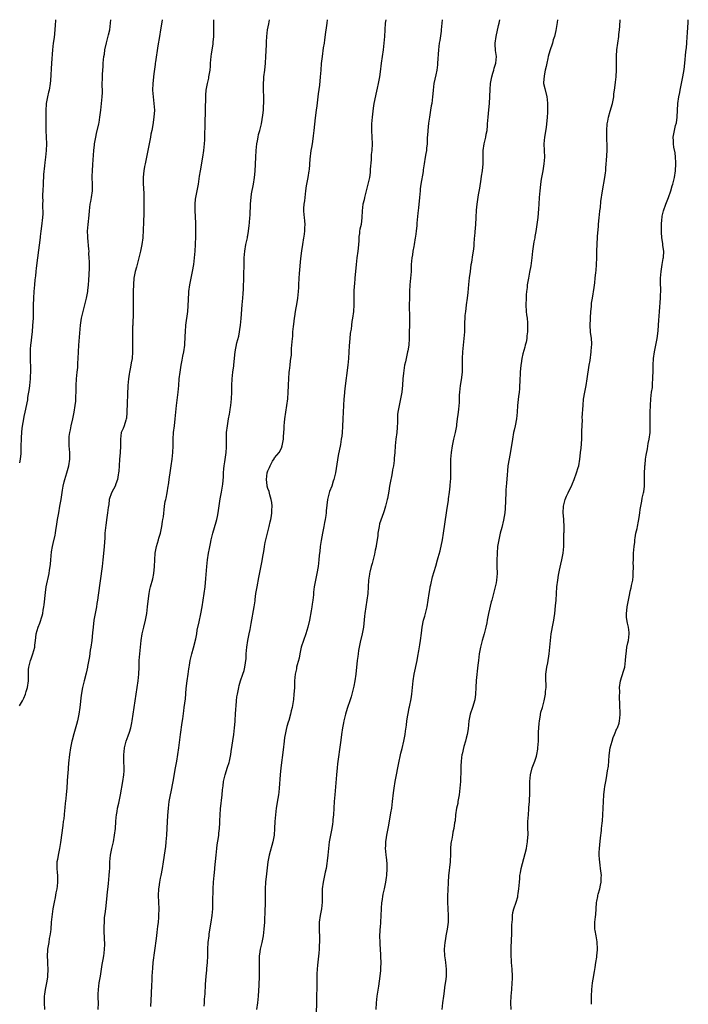
# Model space of a CAD drawing. Units: inches. Extents: x 2580000 to 2583000, y 1551000 to 1554000.
# Drawn here: x 2580737 to 2580936, y 1553707 to 1554000 of the extents above; entities that cross this region are included whole.
import ezdxf

# ---------------------------------------------------------------- set-up
doc = ezdxf.new("R2010")
doc.units = ezdxf.units.IN
doc.header["$MEASUREMENT"] = 0
doc.layers.add('LD25801551_10ft', color=141, linetype='Continuous')

msp = doc.modelspace()

# ---------------------------------------------------------------- linework, layer by layer
at = {"layer": 'LD25801551_10ft'}
for points, elevation in [([(2580737, 1553795.5), (2580737.84, 1553797), (2580738.22, 1553797.78), (2580738.77, 1553799), (2580739, 1553799.8), (2580739.38, 1553801), (2580739.61, 1553803), (2580739.65, 1553803.65), (2580739.6, 1553805), (2580739.63, 1553806.37), (2580739.73, 1553807), (2580740.27, 1553809), (2580740.49, 1553809.51), (2580740.97, 1553811), (2580741.49, 1553813), (2580741.57, 1553813.57), (2580741.72, 1553815), (2580741.84, 1553815.84), (2580741.91, 1553817), (2580742.5, 1553819), (2580743, 1553820.18), (2580743.71, 1553822.29), (2580743.88, 1553823), (2580744.05, 1553824.05), (2580744.26, 1553825), (2580744.35, 1553825.65), (2580744.69, 1553829.31), (2580744.96, 1553831), (2580745.85, 1553835), (2580745.94, 1553835.94), (2580746.12, 1553837), (2580746.22, 1553837.78), (2580746.28, 1553839), (2580746.54, 1553841.46), (2580746.82, 1553843), (2580747, 1553843.85), (2580747.6, 1553846.4), (2580747.71, 1553847), (2580747.83, 1553847.83), (2580748.04, 1553849), (2580748.33, 1553851), (2580748.66, 1553853), (2580749.02, 1553855), (2580749.35, 1553857), (2580749.56, 1553858.44), (2580749.81, 1553859.81), (2580749.98, 1553861), (2580750.29, 1553862.29), (2580750.44, 1553863), (2580751.07, 1553865), (2580751.64, 1553867), (2580751.94, 1553869), (2580751.92, 1553870.08), (2580751.95, 1553871), (2580751.78, 1553873), (2580751.79, 1553874.21), (2580751.72, 1553875), (2580751.75, 1553875.75), (2580751.96, 1553877), (2580752.19, 1553877.81), (2580752.38, 1553879), (2580752.85, 1553881), (2580753.27, 1553883), (2580753.59, 1553885), (2580753.72, 1553886.28), (2580753.79, 1553887), (2580753.79, 1553887.79), (2580753.83, 1553889), (2580753.85, 1553890.15), (2580753.84, 1553891), (2580753.97, 1553893), (2580754.05, 1553893.95), (2580754.19, 1553895), (2580754.33, 1553896.33), (2580754.37, 1553897), (2580754.37, 1553897.63), (2580754.46, 1553899), (2580754.53, 1553901), (2580754.65, 1553903), (2580755.1, 1553909), (2580755.4, 1553911), (2580755.9, 1553913), (2580756.13, 1553913.87), (2580756.46, 1553915), (2580756.97, 1553917.03), (2580757.3, 1553919), (2580757.32, 1553919.32), (2580757.53, 1553921), (2580757.65, 1553922.35), (2580757.81, 1553925.81), (2580757.81, 1553927), (2580757.84, 1553927.84), (2580757.77, 1553929), (2580757.66, 1553930.34), (2580757.68, 1553931), (2580757.65, 1553931.65), (2580757.31, 1553935), (2580757.31, 1553935.36), (2580757.28, 1553937), (2580757.45, 1553939), (2580757.72, 1553941.72), (2580757.81, 1553943), (2580758.06, 1553945), (2580758.22, 1553945.78), (2580758.45, 1553947), (2580758.72, 1553949), (2580758.69, 1553950.69), (2580758.7, 1553951), (2580758.63, 1553953), (2580758.63, 1553953.37), (2580758.7, 1553955), (2580758.86, 1553956.86), (2580759.16, 1553961), (2580759.32, 1553962.68), (2580759.35, 1553963), (2580759.69, 1553965), (2580759.95, 1553966.05), (2580760.63, 1553969), (2580760.66, 1553969.34), (2580760.94, 1553971), (2580761.17, 1553973), (2580761.44, 1553975), (2580761.64, 1553977), (2580761.66, 1553978.34), (2580761.62, 1553981), (2580761.66, 1553982.34), (2580761.71, 1553983.71), (2580761.79, 1553985), (2580761.9, 1553986.1), (2580761.93, 1553987), (2580761.99, 1553987.99), (2580762.12, 1553989), (2580762.25, 1553989.75), (2580762.41, 1553991), (2580762.86, 1553993.14), (2580763.28, 1553994.72), (2580763.49, 1553995.49), (2580763.84, 1553997), (2580764.13, 1553999), (2580764.16, 1554000)], 7990), ([(2580747.71, 1554000), (2580747.7, 1553999.7), (2580747.56, 1553998.44), (2580747.49, 1553997), (2580747.27, 1553994.73), (2580747.02, 1553993), (2580746.79, 1553991), (2580746.54, 1553987), (2580746.17, 1553981.84), (2580746.09, 1553981), (2580745.78, 1553979), (2580745.64, 1553978.36), (2580745.32, 1553977), (2580744.96, 1553975), (2580744.83, 1553972.83), (2580744.79, 1553969.21), (2580744.77, 1553968.77), (2580744.78, 1553967), (2580744.87, 1553965), (2580744.99, 1553963), (2580744.96, 1553961), (2580744.75, 1553959), (2580744.55, 1553957.45), (2580744.45, 1553956.45), (2580744.15, 1553953.85), (2580743.97, 1553951), (2580743.92, 1553949), (2580743.86, 1553947.86), (2580743.87, 1553947), (2580743.9, 1553946.1), (2580743.85, 1553945), (2580743.84, 1553943.84), (2580743.89, 1553943), (2580743.89, 1553942.11), (2580743.86, 1553941), (2580743.56, 1553938.44), (2580743.33, 1553937), (2580743.11, 1553935.36), (2580743.08, 1553935.08), (2580742.36, 1553929), (2580741.95, 1553925.95), (2580741.81, 1553925), (2580741.69, 1553923.69), (2580741.53, 1553922.47), (2580741.44, 1553921), (2580741.26, 1553919), (2580741.12, 1553917), (2580741.08, 1553914.92), (2580741.07, 1553913), (2580741, 1553911), (2580740.89, 1553908.89), (2580740.72, 1553907), (2580740.51, 1553905.49), (2580740.41, 1553904.41), (2580740.25, 1553903), (2580740.18, 1553901.82), (2580740.14, 1553901), (2580740.17, 1553900.17), (2580740.18, 1553897.82), (2580740.22, 1553897), (2580740.23, 1553896.23), (2580740.22, 1553895), (2580740.19, 1553893.81), (2580740.14, 1553893), (2580740.02, 1553892.02), (2580739.95, 1553891), (2580739.87, 1553890.13), (2580739.4, 1553887.4), (2580739.32, 1553886.68), (2580738.52, 1553883), (2580738.26, 1553881.74), (2580738.13, 1553881), (2580738, 1553880), (2580737.7, 1553878.3), (2580737.58, 1553877), (2580737.49, 1553875.49), (2580737.44, 1553875), (2580737.41, 1553873), (2580737.33, 1553870.67), (2580737.16, 1553869), (2580737, 1553867.98)], 7980), ([(2580779.48, 1554000), (2580779.31, 1553998.69), (2580779.03, 1553997), (2580778.67, 1553995), (2580778.21, 1553992.21), (2580777.47, 1553987.47), (2580777.41, 1553987), (2580777.38, 1553986.62), (2580777, 1553983.84), (2580776.7, 1553981), (2580776.64, 1553979), (2580776.77, 1553977), (2580777.02, 1553975.02), (2580777.15, 1553973), (2580777.04, 1553971), (2580776.69, 1553968.69), (2580776.38, 1553967), (2580776.15, 1553965.85), (2580776.01, 1553965), (2580775.24, 1553961), (2580774.82, 1553959), (2580774.37, 1553957), (2580774.22, 1553956.22), (2580773.99, 1553955), (2580773.89, 1553954.11), (2580773.8, 1553953), (2580773.84, 1553951.84), (2580773.83, 1553951), (2580773.89, 1553949.89), (2580773.98, 1553947.98), (2580774.01, 1553947), (2580774.01, 1553945.99), (2580774.05, 1553945), (2580774.06, 1553944.06), (2580774.03, 1553942.03), (2580773.97, 1553939.97), (2580773.84, 1553937), (2580773.73, 1553935.36), (2580773.71, 1553935), (2580773.46, 1553933), (2580773.06, 1553931), (2580772.56, 1553929), (2580772, 1553927), (2580771.8, 1553926.2), (2580771.41, 1553925), (2580771, 1553923), (2580770.91, 1553921.09), (2580770.88, 1553919), (2580770.84, 1553917.16), (2580770.82, 1553913.18), (2580770.83, 1553912.83), (2580770.72, 1553909), (2580770.68, 1553908.68), (2580770.67, 1553907), (2580770.69, 1553905.31), (2580770.64, 1553905), (2580770.62, 1553904.62), (2580770.66, 1553903), (2580770.67, 1553901), (2580770.51, 1553899), (2580770.26, 1553897.74), (2580770.14, 1553897), (2580769.94, 1553895.94), (2580769.73, 1553895), (2580769.63, 1553894.37), (2580769.45, 1553893), (2580769.3, 1553891), (2580769, 1553883), (2580768.82, 1553881.18), (2580768.78, 1553881), (2580768.64, 1553880.64), (2580768.14, 1553879), (2580767.82, 1553878.18), (2580767.3, 1553877), (2580767.02, 1553874.98), (2580767.08, 1553873), (2580766.96, 1553870.96), (2580766.76, 1553869), (2580766.62, 1553867), (2580766.56, 1553865.44), (2580766.51, 1553865), (2580766.38, 1553864.38), (2580766.22, 1553863), (2580765.69, 1553861.69), (2580765.48, 1553861), (2580765, 1553860.05), (2580764.4, 1553859), (2580763.69, 1553857), (2580763.55, 1553855.55), (2580763.38, 1553854.62), (2580763.24, 1553853), (2580763, 1553851.68), (2580762.65, 1553849.35), (2580762.57, 1553848.57), (2580762.44, 1553847), (2580762.39, 1553845.61), (2580762.27, 1553844.27), (2580762.22, 1553843), (2580762.13, 1553841.87), (2580761.82, 1553839), (2580761.59, 1553837), (2580760.45, 1553828.45), (2580760.23, 1553827), (2580760.03, 1553825.97), (2580759.87, 1553825), (2580759.47, 1553823), (2580759.13, 1553821), (2580758.88, 1553819), (2580758.72, 1553817.28), (2580758.48, 1553815), (2580758.22, 1553813), (2580758.06, 1553812.06), (2580757.82, 1553810.18), (2580757.23, 1553807.23), (2580757.19, 1553807), (2580756.79, 1553805.21), (2580756.2, 1553803), (2580755.71, 1553801), (2580755.31, 1553798.69), (2580754.9, 1553795), (2580754.63, 1553793), (2580754.24, 1553791), (2580754, 1553790), (2580753.17, 1553787.17), (2580752.69, 1553785.31), (2580752.6, 1553785), (2580752.18, 1553783), (2580751.87, 1553781), (2580751.59, 1553778.41), (2580751.38, 1553775.38), (2580751.32, 1553774.68), (2580751.21, 1553773), (2580751.04, 1553771.04), (2580750.83, 1553769), (2580750.65, 1553767), (2580750.6, 1553766.6), (2580750.48, 1553765), (2580750.38, 1553764.38), (2580750.28, 1553763), (2580750.17, 1553761.83), (2580750.02, 1553761), (2580749.86, 1553759.86), (2580749.21, 1553754.79), (2580748.88, 1553753), (2580748.46, 1553751), (2580748.26, 1553749.74), (2580748.12, 1553749), (2580748.12, 1553748.12), (2580748.08, 1553747), (2580748.15, 1553745.85), (2580748.25, 1553745), (2580748.29, 1553744.29), (2580748.29, 1553743), (2580748.18, 1553741.82), (2580748.08, 1553741), (2580747.82, 1553739.82), (2580747.6, 1553738.4), (2580747.28, 1553737), (2580746.92, 1553735), (2580746.59, 1553732.59), (2580746.44, 1553731), (2580746.29, 1553729), (2580746.21, 1553728.21), (2580746.04, 1553727), (2580745.84, 1553726.16), (2580745.66, 1553725), (2580745.45, 1553723.45), (2580745.36, 1553723), (2580745.33, 1553722.67), (2580745.26, 1553721), (2580745.33, 1553719.33), (2580745.34, 1553718.66), (2580745.44, 1553717), (2580745.36, 1553715), (2580745.32, 1553714.68), (2580745.03, 1553713), (2580744.62, 1553711), (2580744.43, 1553709.57), (2580744.34, 1553709), (2580744.27, 1553707), (2580744.42, 1553705)], 8000), ([(2580760.42, 1553705), (2580760.5, 1553707), (2580760.46, 1553708.46), (2580760.43, 1553709), (2580760.43, 1553709.57), (2580760.47, 1553711), (2580760.75, 1553713), (2580761.08, 1553714.92), (2580761.61, 1553718.39), (2580761.89, 1553719.89), (2580762.07, 1553721), (2580762.16, 1553721.84), (2580762.33, 1553723), (2580762.39, 1553724.39), (2580762.38, 1553725), (2580762.32, 1553725.68), (2580762.18, 1553729), (2580762.24, 1553729.76), (2580762.25, 1553731), (2580762.34, 1553732.34), (2580762.43, 1553733), (2580762.52, 1553733.48), (2580762.66, 1553735), (2580763.1, 1553738.9), (2580763.1, 1553739.1), (2580763.48, 1553742.52), (2580763.72, 1553745), (2580763.77, 1553746.23), (2580763.84, 1553747), (2580763.89, 1553747.89), (2580763.9, 1553749), (2580763.97, 1553750.03), (2580764.09, 1553751), (2580764.48, 1553753), (2580764.95, 1553755), (2580765.31, 1553757), (2580765.56, 1553759), (2580765.71, 1553761), (2580765.77, 1553762.23), (2580765.86, 1553763), (2580766.06, 1553764.06), (2580766.17, 1553765), (2580766.55, 1553766.55), (2580767.08, 1553769), (2580767.8, 1553773), (2580768.07, 1553775), (2580768.12, 1553776.12), (2580768.14, 1553777), (2580768.1, 1553779), (2580768.09, 1553781), (2580768.16, 1553781.84), (2580768.28, 1553783), (2580768.78, 1553785), (2580769.38, 1553786.62), (2580769.7, 1553787.7), (2580770.13, 1553789), (2580770.44, 1553790.44), (2580770.58, 1553791), (2580770.89, 1553793), (2580771.41, 1553797), (2580771.71, 1553799), (2580772.33, 1553803), (2580772.53, 1553805), (2580772.59, 1553807), (2580772.62, 1553809), (2580772.78, 1553811), (2580773.02, 1553813), (2580773.25, 1553815), (2580773.54, 1553817), (2580774.02, 1553819), (2580774.54, 1553821), (2580774.87, 1553823), (2580775.07, 1553825), (2580775.27, 1553826.73), (2580775.62, 1553829), (2580775.85, 1553830.15), (2580776.04, 1553831), (2580776.66, 1553833.34), (2580777.04, 1553834.96), (2580777.24, 1553837), (2580777.3, 1553839), (2580777.44, 1553841), (2580777.83, 1553843), (2580778.41, 1553845), (2580778.52, 1553845.48), (2580778.98, 1553847), (2580779.39, 1553849), (2580779.59, 1553850.41), (2580779.73, 1553851), (2580779.87, 1553851.87), (2580780.2, 1553855), (2580780.41, 1553856.41), (2580780.53, 1553857), (2580780.64, 1553857.36), (2580780.98, 1553859), (2580781.31, 1553861), (2580781.35, 1553861.35), (2580781.64, 1553863.64), (2580781.84, 1553865), (2580782.17, 1553867), (2580782.46, 1553869), (2580782.64, 1553871), (2580782.72, 1553873), (2580782.77, 1553875), (2580782.91, 1553877), (2580783.15, 1553879), (2580783.38, 1553881), (2580783.53, 1553883), (2580783.72, 1553885), (2580784.28, 1553889), (2580784.45, 1553891), (2580784.59, 1553893), (2580784.8, 1553895), (2580785.12, 1553897), (2580785.43, 1553898.57), (2580785.69, 1553899.69), (2580785.96, 1553901), (2580786.23, 1553903), (2580786.35, 1553905.65), (2580786.39, 1553907), (2580786.57, 1553909), (2580787.1, 1553913), (2580787.24, 1553914.76), (2580787.39, 1553918.61), (2580787.41, 1553919), (2580787.69, 1553921), (2580788.13, 1553923), (2580788.54, 1553925), (2580788.88, 1553927), (2580789.15, 1553929), (2580789.32, 1553931), (2580789.43, 1553933), (2580789.52, 1553935.36), (2580789.52, 1553935.52), (2580789.52, 1553937), (2580789.48, 1553938.52), (2580789.51, 1553939.51), (2580789.45, 1553941), (2580789.32, 1553943.32), (2580789.3, 1553945), (2580789.46, 1553946.54), (2580789.5, 1553947), (2580790.28, 1553951), (2580790.65, 1553953.35), (2580790.9, 1553955), (2580791.62, 1553959), (2580791.93, 1553961), (2580792.03, 1553961.97), (2580792.13, 1553963), (2580792.2, 1553964.2), (2580792.22, 1553965), (2580792.22, 1553965.78), (2580792.33, 1553968.33), (2580792.33, 1553969.67), (2580792.39, 1553972.39), (2580792.36, 1553973.64), (2580792.47, 1553976.47), (2580792.47, 1553977), (2580792.49, 1553977.51), (2580792.62, 1553979), (2580792.99, 1553981), (2580793.38, 1553982.62), (2580793.43, 1553983), (2580793.47, 1553983.47), (2580793.74, 1553985), (2580793.86, 1553986.14), (2580793.9, 1553987), (2580794.07, 1553989), (2580794.15, 1553989.85), (2580794.67, 1553992.67), (2580794.7, 1553993), (2580794.71, 1553993.29), (2580794.92, 1553995), (2580794.93, 1553996.93), (2580794.85, 1553999), (2580794.88, 1554000)], 8010), ([(2580776.06, 1553705.94), (2580776.29, 1553709.71), (2580776.39, 1553712.39), (2580776.47, 1553713.53), (2580776.53, 1553715), (2580776.67, 1553717.33), (2580776.83, 1553719), (2580777.82, 1553726.18), (2580778.01, 1553728.01), (2580778.14, 1553729), (2580778.23, 1553729.77), (2580778.35, 1553731), (2580778.47, 1553732.47), (2580778.51, 1553733), (2580778.56, 1553735), (2580778.43, 1553739), (2580778.5, 1553741), (2580778.55, 1553741.45), (2580778.76, 1553743), (2580779, 1553744.16), (2580779.2, 1553745), (2580779.63, 1553747), (2580779.92, 1553749), (2580780.33, 1553752.33), (2580780.44, 1553753), (2580780.53, 1553753.47), (2580780.7, 1553755), (2580780.89, 1553757), (2580781.01, 1553759.01), (2580781.18, 1553762.82), (2580781.36, 1553765), (2580781.59, 1553767), (2580781.93, 1553769), (2580782.13, 1553769.87), (2580782.76, 1553773), (2580783.5, 1553777), (2580783.85, 1553779), (2580784.17, 1553781), (2580784.46, 1553783), (2580784.96, 1553787), (2580785.45, 1553790.55), (2580785.62, 1553791.62), (2580785.93, 1553794.07), (2580786.08, 1553795), (2580786.4, 1553797.6), (2580786.68, 1553800.68), (2580786.93, 1553803), (2580787.2, 1553805), (2580787.45, 1553806.55), (2580787.5, 1553807), (2580787.59, 1553807.59), (2580787.85, 1553809), (2580788.31, 1553811), (2580788.81, 1553812.81), (2580789.49, 1553815.49), (2580789.78, 1553817), (2580789.96, 1553818.04), (2580790.54, 1553820.54), (2580791.05, 1553822.95), (2580791.4, 1553825), (2580792.25, 1553831), (2580792.52, 1553833.48), (2580792.77, 1553837), (2580793, 1553839.05), (2580793.33, 1553841), (2580793.62, 1553842.38), (2580793.9, 1553843.9), (2580794.13, 1553845), (2580794.6, 1553847), (2580795.61, 1553850.39), (2580795.76, 1553851), (2580795.93, 1553851.93), (2580796.16, 1553853), (2580796.28, 1553853.72), (2580796.8, 1553857.2), (2580797.16, 1553859.16), (2580797.53, 1553861.53), (2580797.73, 1553863.73), (2580797.78, 1553865), (2580797.85, 1553866.15), (2580797.97, 1553867), (2580798.19, 1553868.19), (2580798.6, 1553871), (2580798.62, 1553872.62), (2580798.68, 1553873.32), (2580798.61, 1553875), (2580798.65, 1553876.65), (2580798.68, 1553877), (2580798.91, 1553879), (2580799.27, 1553881), (2580799.52, 1553882.48), (2580799.64, 1553883), (2580799.79, 1553883.79), (2580799.95, 1553885), (2580800.16, 1553887), (2580800.24, 1553889), (2580800.27, 1553891), (2580800.37, 1553893), (2580800.58, 1553895), (2580800.81, 1553896.81), (2580800.83, 1553897.17), (2580801.24, 1553901), (2580801.74, 1553903.74), (2580802.3, 1553905.7), (2580802.84, 1553909), (2580803.04, 1553910.96), (2580803.33, 1553915), (2580803.51, 1553917), (2580803.61, 1553918.39), (2580803.72, 1553919.72), (2580803.76, 1553921), (2580803.78, 1553922.22), (2580803.83, 1553923), (2580803.85, 1553923.85), (2580803.88, 1553927), (2580803.9, 1553927.9), (2580803.94, 1553929), (2580804.12, 1553931), (2580804.45, 1553933), (2580804.88, 1553935), (2580804.94, 1553935.36), (2580805, 1553935.68), (2580805.21, 1553937), (2580805.38, 1553938.62), (2580805.5, 1553939.5), (2580805.6, 1553941), (2580805.68, 1553941.68), (2580805.72, 1553943), (2580805.77, 1553943.77), (2580805.8, 1553945), (2580805.9, 1553946.1), (2580805.96, 1553947), (2580806.11, 1553948.11), (2580806.66, 1553951), (2580806.98, 1553953), (2580807.15, 1553954.85), (2580807.36, 1553959), (2580807.52, 1553961), (2580807.73, 1553963), (2580807.9, 1553963.9), (2580808.07, 1553965), (2580808.23, 1553965.77), (2580808.56, 1553967), (2580809.07, 1553969), (2580809.5, 1553971.5), (2580809.64, 1553973), (2580809.69, 1553974.31), (2580809.75, 1553975), (2580809.77, 1553975.77), (2580809.76, 1553977), (2580809.69, 1553979), (2580809.66, 1553981), (2580809.76, 1553982.24), (2580809.8, 1553983), (2580810.07, 1553985), (2580810.3, 1553987), (2580810.42, 1553989), (2580810.54, 1553992.54), (2580810.55, 1553993.45), (2580810.64, 1553995), (2580810.91, 1553997), (2580811.26, 1553998.74), (2580811.34, 1553999.34), (2580811.46, 1554000)], 8020), ([(2580791.97, 1553706.03), (2580792.06, 1553707), (2580792.14, 1553708.14), (2580792.31, 1553709.69), (2580792.43, 1553712.43), (2580792.58, 1553715), (2580792.75, 1553716.75), (2580792.77, 1553717.23), (2580792.95, 1553719), (2580793.05, 1553721), (2580793.11, 1553723), (2580793.23, 1553725), (2580793.46, 1553727), (2580793.53, 1553727.53), (2580794.07, 1553731), (2580794.36, 1553733), (2580794.55, 1553735), (2580794.63, 1553737), (2580794.66, 1553741), (2580794.75, 1553743), (2580794.94, 1553744.94), (2580795.18, 1553746.82), (2580795.19, 1553747.19), (2580795.55, 1553751), (2580795.76, 1553753), (2580795.91, 1553754.09), (2580796.26, 1553756.26), (2580796.36, 1553757), (2580796.42, 1553757.58), (2580796.59, 1553759), (2580796.66, 1553760.66), (2580796.71, 1553761.29), (2580796.74, 1553763), (2580796.86, 1553764.86), (2580797.35, 1553769), (2580797.48, 1553770.52), (2580797.65, 1553771.65), (2580797.8, 1553773), (2580798.27, 1553775), (2580799, 1553777.24), (2580799.41, 1553778.59), (2580799.51, 1553779), (2580799.92, 1553781), (2580800.05, 1553781.95), (2580800.8, 1553787), (2580801.05, 1553789), (2580801.2, 1553790.8), (2580801.27, 1553791.27), (2580801.38, 1553793), (2580801.44, 1553794.56), (2580801.55, 1553795.55), (2580801.64, 1553797), (2580801.78, 1553798.22), (2580801.89, 1553799), (2580802.3, 1553801), (2580802.45, 1553801.55), (2580802.87, 1553803), (2580803.57, 1553805), (2580803.92, 1553806.08), (2580804.13, 1553807), (2580804.3, 1553808.3), (2580804.43, 1553809), (2580804.49, 1553809.51), (2580804.56, 1553811), (2580804.72, 1553813), (2580805.05, 1553815), (2580805.46, 1553817), (2580805.7, 1553818.3), (2580806.05, 1553820.05), (2580806.93, 1553825), (2580807.17, 1553826.83), (2580807.23, 1553827.23), (2580807.44, 1553829), (2580807.77, 1553831), (2580808.28, 1553833.72), (2580809.29, 1553838.71), (2580809.39, 1553839.39), (2580809.9, 1553842.1), (2580810, 1553843), (2580810.19, 1553844.19), (2580810.35, 1553845), (2580810.84, 1553847), (2580811.41, 1553849), (2580811.69, 1553850.31), (2580811.88, 1553851), (2580812.1, 1553852.1), (2580812.21, 1553853), (2580812.2, 1553853.8), (2580812.26, 1553855), (2580812.12, 1553856.12), (2580811.99, 1553857), (2580811.59, 1553858.41), (2580811.37, 1553859.37), (2580811, 1553860.3), (2580810.82, 1553861), (2580810.78, 1553861.22), (2580810.55, 1553863), (2580810.81, 1553865), (2580811, 1553865.57), (2580811.5, 1553866.5), (2580811.64, 1553867), (2580812.4, 1553868.4), (2580812.84, 1553869.16), (2580813, 1553869.4), (2580814.36, 1553871), (2580815, 1553872.31), (2580815.29, 1553873), (2580815.54, 1553874.46), (2580815.61, 1553875), (2580815.64, 1553875.64), (2580815.85, 1553878.14), (2580815.88, 1553879), (2580815.94, 1553879.94), (2580816.04, 1553881), (2580816.32, 1553883), (2580816.64, 1553885), (2580816.9, 1553887), (2580817.07, 1553889), (2580817.15, 1553890.85), (2580817.14, 1553891.14), (2580817.21, 1553893), (2580817.36, 1553895), (2580817.42, 1553895.42), (2580817.59, 1553897), (2580817.69, 1553898.31), (2580817.82, 1553899), (2580817.99, 1553899.99), (2580818.02, 1553901), (2580818.03, 1553901.97), (2580818.16, 1553903), (2580818.28, 1553905), (2580818.39, 1553905.61), (2580818.45, 1553907), (2580818.59, 1553908.59), (2580818.72, 1553909.28), (2580818.92, 1553911), (2580819, 1553911.5), (2580819.24, 1553913), (2580819.75, 1553915.75), (2580819.95, 1553917), (2580820.01, 1553917.99), (2580820.12, 1553919), (2580820.17, 1553920.17), (2580820.19, 1553921), (2580820.28, 1553923), (2580820.39, 1553924.39), (2580820.82, 1553928.82), (2580821.07, 1553931.07), (2580821.37, 1553933), (2580821.74, 1553935), (2580821.79, 1553935.36), (2580822.03, 1553937), (2580822.04, 1553937.96), (2580822.09, 1553939), (2580822.03, 1553940.03), (2580821.88, 1553941), (2580821.81, 1553941.81), (2580821.67, 1553943), (2580821.69, 1553943.69), (2580821.8, 1553945), (2580821.99, 1553946.01), (2580822.31, 1553949), (2580822.52, 1553950.52), (2580822.58, 1553951), (2580822.99, 1553952.99), (2580823.33, 1553955), (2580823.37, 1553955.37), (2580823.55, 1553958.45), (2580823.93, 1553961), (2580824.11, 1553961.89), (2580824.28, 1553963), (2580824.45, 1553964.45), (2580824.59, 1553965.41), (2580824.75, 1553967), (2580825.22, 1553970.78), (2580825.46, 1553973), (2580825.63, 1553974.37), (2580826.12, 1553977.88), (2580826.44, 1553980.44), (2580826.68, 1553983), (2580826.83, 1553985), (2580827.01, 1553986.99), (2580827.26, 1553989), (2580827.6, 1553991.6), (2580827.82, 1553993), (2580828.01, 1553993.99), (2580828.29, 1553996.29), (2580828.47, 1553997.53), (2580828.63, 1553999), (2580828.79, 1554000)], 8030), ([(2580846.12, 1554000), (2580845.98, 1553999), (2580845.83, 1553997), (2580845.73, 1553995), (2580845.58, 1553993), (2580845.31, 1553991), (2580845.01, 1553989), (2580844.77, 1553987), (2580844.49, 1553984.49), (2580844.25, 1553983), (2580844.01, 1553981.99), (2580843.84, 1553981), (2580843.56, 1553979.56), (2580843.35, 1553978.65), (2580842.6, 1553975), (2580842.35, 1553973.65), (2580842.05, 1553971), (2580841.91, 1553969), (2580841.9, 1553967), (2580841.99, 1553965), (2580842.04, 1553963), (2580841.94, 1553961), (2580841.81, 1553959.81), (2580841.75, 1553959), (2580841.75, 1553958.25), (2580841.5, 1553955.5), (2580841.52, 1553955), (2580841.5, 1553954.5), (2580841.26, 1553953), (2580841, 1553951.73), (2580840.82, 1553951), (2580839.77, 1553947), (2580839.64, 1553946.36), (2580839.27, 1553945), (2580839.04, 1553943.04), (2580839.03, 1553941), (2580838.78, 1553939), (2580838.41, 1553937.59), (2580838.32, 1553937), (2580838.29, 1553936.29), (2580838.14, 1553935.36), (2580838.08, 1553935), (2580838.08, 1553934.08), (2580837.9, 1553931.9), (2580837.8, 1553931), (2580837.5, 1553929), (2580837.25, 1553927), (2580836.94, 1553923), (2580836.77, 1553921.23), (2580836.7, 1553920.7), (2580836.59, 1553919), (2580836.57, 1553917), (2580836.58, 1553915), (2580836.48, 1553913), (2580836.21, 1553911), (2580835.99, 1553910.01), (2580835.87, 1553909), (2580835.77, 1553907.77), (2580835.63, 1553907), (2580835.55, 1553906.45), (2580835.45, 1553905), (2580835.23, 1553902.77), (2580835.11, 1553901), (2580835.02, 1553898.98), (2580834.86, 1553897), (2580833.92, 1553890.08), (2580833.81, 1553889), (2580833.73, 1553887.73), (2580833.66, 1553887), (2580833.38, 1553883), (2580833.31, 1553881), (2580833.27, 1553878.73), (2580833.15, 1553877), (2580833, 1553875.87), (2580832.87, 1553875), (2580832.59, 1553873.41), (2580831.93, 1553870.08), (2580831.53, 1553867.53), (2580831.09, 1553865), (2580831, 1553864.59), (2580830.63, 1553863), (2580830.43, 1553862.43), (2580830, 1553861), (2580829.38, 1553859.38), (2580828.73, 1553857), (2580828.37, 1553853.63), (2580828.36, 1553853), (2580828.28, 1553852.28), (2580828.06, 1553851), (2580827.85, 1553850.15), (2580827.64, 1553849), (2580827.22, 1553847), (2580826.83, 1553844.83), (2580826.57, 1553843), (2580826.46, 1553841.54), (2580826.36, 1553841), (2580826.27, 1553840.27), (2580826.18, 1553839), (2580825.93, 1553837), (2580825.55, 1553835), (2580825.13, 1553833), (2580824.82, 1553831), (2580824.62, 1553829.38), (2580824.55, 1553828.55), (2580824.35, 1553827), (2580824.15, 1553825.85), (2580824.04, 1553825), (2580823.87, 1553823.87), (2580823.38, 1553821), (2580822.91, 1553819), (2580822.27, 1553817), (2580821.57, 1553815), (2580820.95, 1553813.05), (2580820.51, 1553811), (2580820.27, 1553809.73), (2580819.7, 1553807.7), (2580819.55, 1553807), (2580819.48, 1553806.52), (2580819.13, 1553805), (2580818.97, 1553803), (2580818.91, 1553801.09), (2580818.88, 1553800.88), (2580818.77, 1553799), (2580818.63, 1553797.37), (2580818.22, 1553795), (2580817.94, 1553794.06), (2580817.73, 1553793), (2580817.19, 1553791.19), (2580817, 1553790.63), (2580816.63, 1553789.37), (2580816.45, 1553788.45), (2580816.12, 1553787), (2580815.97, 1553786.03), (2580815.85, 1553785), (2580815.58, 1553782.42), (2580814.87, 1553777), (2580814.64, 1553775), (2580814.37, 1553771), (2580814.23, 1553769.77), (2580814.13, 1553769), (2580813.94, 1553767.94), (2580813.45, 1553765), (2580813.21, 1553763), (2580813.06, 1553761), (2580812.96, 1553759), (2580812.82, 1553757), (2580812.48, 1553755), (2580811.41, 1553751), (2580811.02, 1553749), (2580810.54, 1553745.46), (2580810.28, 1553743), (2580810.2, 1553741), (2580810.19, 1553739), (2580810.17, 1553737), (2580810.09, 1553733.91), (2580809.98, 1553731.98), (2580809.94, 1553731), (2580809.8, 1553729), (2580809.58, 1553727), (2580809.5, 1553726.5), (2580809.21, 1553725), (2580808.73, 1553723), (2580808.48, 1553721.52), (2580808.41, 1553721), (2580808.41, 1553720.41), (2580808.35, 1553719), (2580808.4, 1553717), (2580808.39, 1553715), (2580808.3, 1553712.3), (2580808.13, 1553709), (2580807.92, 1553707), (2580807.61, 1553705)], 8040), ([(2580862.89, 1554000), (2580862.84, 1553999), (2580862.65, 1553997), (2580862.58, 1553996.58), (2580862.21, 1553993.79), (2580862.08, 1553993), (2580861.86, 1553991), (2580861.54, 1553987), (2580861.49, 1553986.51), (2580861.3, 1553985), (2580861, 1553983.52), (2580860.46, 1553981), (2580860.21, 1553979), (2580860.13, 1553977.87), (2580860.05, 1553977), (2580859.8, 1553975), (2580859.66, 1553974.34), (2580859.47, 1553973), (2580859.14, 1553971), (2580858.87, 1553969.13), (2580858.63, 1553967), (2580858.55, 1553965.45), (2580858.5, 1553965), (2580858.47, 1553964.47), (2580858.42, 1553963), (2580858.29, 1553961.71), (2580858.23, 1553961), (2580858.1, 1553960.1), (2580857.9, 1553959), (2580857.57, 1553957), (2580857.3, 1553955.3), (2580857.24, 1553954.76), (2580856.61, 1553951), (2580856.41, 1553949.59), (2580856.34, 1553949), (2580856.16, 1553947), (2580856.07, 1553945.93), (2580856.01, 1553945), (2580855.91, 1553943.91), (2580855.69, 1553942.31), (2580855.4, 1553939.4), (2580855.34, 1553938.66), (2580855.17, 1553937), (2580854.96, 1553935.36), (2580854.91, 1553935), (2580854.57, 1553933), (2580854.45, 1553932.45), (2580854.18, 1553931), (2580854.04, 1553929.96), (2580853.87, 1553929), (2580853.72, 1553927), (2580853.64, 1553925), (2580853.33, 1553921), (2580853.21, 1553919), (2580853.15, 1553917), (2580853.14, 1553915), (2580853.21, 1553911), (2580853.16, 1553909.16), (2580853.17, 1553909), (2580853.1, 1553906.9), (2580853.07, 1553905), (2580852.96, 1553903), (2580852.67, 1553901.33), (2580852.62, 1553901), (2580852.17, 1553899), (2580851.98, 1553898.02), (2580851.75, 1553897), (2580851.37, 1553894.63), (2580851.22, 1553893), (2580851.08, 1553891.08), (2580850.86, 1553889), (2580850.5, 1553887), (2580850.07, 1553885), (2580849.72, 1553883), (2580849.65, 1553882.35), (2580849.57, 1553881), (2580849.57, 1553879.57), (2580849.54, 1553879), (2580849.49, 1553878.51), (2580849.37, 1553877), (2580849.09, 1553875), (2580848.89, 1553873), (2580848.79, 1553871), (2580848.67, 1553869.33), (2580848.6, 1553868.6), (2580848.39, 1553867), (2580848.16, 1553865.84), (2580848.06, 1553865), (2580847.85, 1553863.85), (2580847.51, 1553862.49), (2580847.23, 1553861), (2580847, 1553859.45), (2580846.65, 1553857.35), (2580846.58, 1553857), (2580846.07, 1553855), (2580845.66, 1553853.66), (2580845.42, 1553853), (2580844.29, 1553849.71), (2580844.13, 1553849), (2580843.75, 1553847), (2580843.71, 1553846.29), (2580843.54, 1553845), (2580843.28, 1553843.28), (2580843.25, 1553843), (2580843, 1553841.95), (2580842.72, 1553840.72), (2580842.03, 1553837.97), (2580841.75, 1553837), (2580841.35, 1553835.35), (2580841.28, 1553835), (2580841.26, 1553834.74), (2580841.02, 1553833), (2580840.89, 1553831), (2580840.74, 1553829), (2580840.5, 1553827), (2580839.84, 1553823), (2580839.76, 1553822.24), (2580839.48, 1553819), (2580839.12, 1553817), (2580838.52, 1553814.52), (2580838.2, 1553813), (2580838.03, 1553812.03), (2580837.87, 1553811), (2580837.78, 1553810.22), (2580837.6, 1553809), (2580837.17, 1553805), (2580836.88, 1553803), (2580836.58, 1553801.42), (2580836.51, 1553801), (2580836.04, 1553799), (2580835.81, 1553798.19), (2580835.44, 1553797), (2580834.75, 1553795), (2580834.32, 1553793.68), (2580834.12, 1553793), (2580833.61, 1553791), (2580833.52, 1553790.48), (2580833.21, 1553789), (2580832.92, 1553787), (2580832.72, 1553785.28), (2580832.59, 1553784.59), (2580832.22, 1553781.78), (2580832.1, 1553781), (2580831.76, 1553778.24), (2580831.63, 1553777), (2580831.44, 1553775), (2580830.93, 1553769), (2580830.77, 1553767), (2580830.53, 1553763), (2580830.38, 1553761.62), (2580830.34, 1553761), (2580830.24, 1553760.24), (2580830.02, 1553759), (2580829.63, 1553757), (2580829.26, 1553755), (2580829.01, 1553753), (2580828.85, 1553751), (2580828.68, 1553749.32), (2580828.57, 1553748.57), (2580828.31, 1553747), (2580828.07, 1553745.93), (2580827.45, 1553743), (2580827.2, 1553741), (2580827.17, 1553739.17), (2580827.16, 1553737), (2580826.94, 1553735), (2580826.54, 1553733), (2580826.24, 1553731), (2580826.25, 1553729.75), (2580826.23, 1553729), (2580826.25, 1553728.25), (2580826.33, 1553727), (2580826.37, 1553725.63), (2580826.36, 1553725), (2580826.31, 1553724.31), (2580826.28, 1553723), (2580826.19, 1553721.81), (2580825.75, 1553718.25), (2580825.66, 1553717), (2580825.62, 1553715.62), (2580825.58, 1553715), (2580825.53, 1553711.53), (2580825.52, 1553709), (2580825.5, 1553707.5), (2580825.39, 1553703.39)], 8050), ([(2580843.29, 1553705), (2580843.35, 1553707), (2580843.58, 1553709), (2580843.77, 1553710.23), (2580844.01, 1553712.01), (2580844.45, 1553715), (2580844.64, 1553716.64), (2580844.67, 1553717), (2580844.66, 1553717.33), (2580844.72, 1553719), (2580844.68, 1553720.68), (2580844.62, 1553721.38), (2580844.49, 1553724.49), (2580844.43, 1553725), (2580844.37, 1553727), (2580844.42, 1553728.42), (2580844.46, 1553729), (2580844.51, 1553729.49), (2580844.61, 1553731), (2580844.72, 1553733), (2580844.8, 1553735), (2580844.96, 1553737), (2580845, 1553737.23), (2580845.39, 1553739.39), (2580845.77, 1553741), (2580845.93, 1553741.93), (2580846.18, 1553743), (2580846.34, 1553744.34), (2580846.45, 1553745), (2580846.58, 1553747), (2580846.55, 1553748.55), (2580846.38, 1553750.38), (2580846.23, 1553751), (2580846.16, 1553752.16), (2580846.03, 1553753), (2580846.1, 1553753.9), (2580846.15, 1553755), (2580846.32, 1553756.32), (2580846.46, 1553757), (2580847, 1553759.96), (2580847.63, 1553763.63), (2580847.89, 1553765), (2580848.16, 1553767), (2580848.43, 1553769.57), (2580848.63, 1553771), (2580848.96, 1553773), (2580850.13, 1553779), (2580850.44, 1553780.44), (2580850.61, 1553781.39), (2580851, 1553782.8), (2580851.51, 1553785), (2580851.87, 1553787), (2580851.98, 1553787.98), (2580852.27, 1553789.73), (2580852.41, 1553791), (2580852.7, 1553792.7), (2580852.78, 1553793.22), (2580853.11, 1553794.89), (2580853.18, 1553795.18), (2580853.65, 1553797.65), (2580853.84, 1553799), (2580854.24, 1553803), (2580854.59, 1553805), (2580855.45, 1553809), (2580855.69, 1553810.31), (2580855.95, 1553811.95), (2580856.3, 1553813.7), (2580856.52, 1553815), (2580856.81, 1553817.19), (2580857.01, 1553819), (2580857.41, 1553821), (2580857.73, 1553822.27), (2580857.96, 1553823), (2580858.27, 1553824.27), (2580858.43, 1553825), (2580859.06, 1553829), (2580859.34, 1553830.66), (2580859.4, 1553831), (2580859.53, 1553831.53), (2580860.01, 1553833.99), (2580861, 1553837.17), (2580861.52, 1553839), (2580861.69, 1553839.69), (2580862.3, 1553841.7), (2580863, 1553844.95), (2580863.35, 1553847), (2580864.23, 1553853), (2580864.31, 1553853.69), (2580864.79, 1553856.79), (2580864.83, 1553857.17), (2580865.16, 1553859.16), (2580865.36, 1553861), (2580865.43, 1553862.57), (2580865.47, 1553863), (2580865.51, 1553866.49), (2580865.51, 1553867.51), (2580865.56, 1553869), (2580865.71, 1553871), (2580866, 1553873), (2580866.4, 1553875), (2580866.88, 1553877), (2580867.28, 1553879), (2580867.34, 1553879.34), (2580867.54, 1553881), (2580867.65, 1553882.35), (2580867.76, 1553883), (2580867.89, 1553883.89), (2580868.06, 1553885.94), (2580868.12, 1553887), (2580868.14, 1553888.14), (2580868.2, 1553889), (2580868.42, 1553891), (2580868.71, 1553892.71), (2580868.96, 1553895), (2580868.98, 1553897.02), (2580868.98, 1553899), (2580869.07, 1553901), (2580869.28, 1553903), (2580869.53, 1553905), (2580869.66, 1553907), (2580869.71, 1553909), (2580869.71, 1553909.71), (2580869.79, 1553911), (2580869.82, 1553911.82), (2580869.94, 1553913), (2580870.08, 1553913.92), (2580870.19, 1553915), (2580870.49, 1553917), (2580870.7, 1553918.7), (2580870.91, 1553921.09), (2580871.11, 1553923.11), (2580871.34, 1553925), (2580871.61, 1553927), (2580871.75, 1553927.75), (2580872.07, 1553929.93), (2580872.29, 1553931), (2580872.46, 1553932.46), (2580872.51, 1553933), (2580872.61, 1553935), (2580872.64, 1553935.36), (2580872.74, 1553936.74), (2580872.95, 1553939), (2580873.09, 1553941), (2580873.2, 1553943.2), (2580873.37, 1553945), (2580873.6, 1553946.4), (2580873.79, 1553947.79), (2580874.15, 1553949.84), (2580874.52, 1553952.52), (2580874.62, 1553953.38), (2580874.9, 1553955), (2580875.13, 1553957), (2580875.13, 1553958.87), (2580875.14, 1553959.14), (2580875.13, 1553961), (2580875.44, 1553963), (2580875.93, 1553965), (2580876.08, 1553965.92), (2580876.29, 1553967), (2580876.42, 1553968.42), (2580876.45, 1553969), (2580876.63, 1553971), (2580876.88, 1553973.12), (2580877.02, 1553975), (2580877.2, 1553979.2), (2580877.35, 1553981), (2580877.7, 1553983), (2580878.05, 1553984.05), (2580878.32, 1553985), (2580878.45, 1553985.55), (2580878.93, 1553987), (2580879.08, 1553989), (2580878.85, 1553990.85), (2580878.75, 1553992.75), (2580878.76, 1553993), (2580878.99, 1553995), (2580879.74, 1553998.26), (2580879.88, 1553999), (2580880.13, 1554000)], 8060), ([(2580897.33, 1554000), (2580897.18, 1553999.18), (2580896.77, 1553996.77), (2580896.39, 1553995), (2580896.02, 1553993.98), (2580895.78, 1553993), (2580895, 1553990.68), (2580894.54, 1553989), (2580894.39, 1553988.39), (2580894.08, 1553987), (2580893.96, 1553986.04), (2580893.67, 1553985), (2580893.28, 1553983.28), (2580893.15, 1553981.15), (2580893.16, 1553981), (2580893.48, 1553979.48), (2580894.14, 1553977), (2580894.24, 1553976.24), (2580894.35, 1553975), (2580894.35, 1553974.35), (2580894.32, 1553972.31), (2580894.25, 1553971), (2580894.12, 1553969.88), (2580894.06, 1553969), (2580893.92, 1553967.92), (2580893.43, 1553965), (2580893.27, 1553963), (2580893.39, 1553959), (2580893.24, 1553957), (2580892.91, 1553955), (2580892.44, 1553952.44), (2580892.23, 1553951), (2580892.12, 1553949.88), (2580892, 1553949), (2580891.82, 1553947), (2580891.69, 1553945), (2580891.63, 1553943.63), (2580891.42, 1553941), (2580891.17, 1553939), (2580890.84, 1553936.84), (2580890.57, 1553935.36), (2580890.5, 1553935), (2580890.25, 1553933.75), (2580889.88, 1553931), (2580889.67, 1553929), (2580889.46, 1553927.46), (2580889.38, 1553926.62), (2580889, 1553924.76), (2580888.62, 1553923), (2580888.27, 1553921), (2580888.21, 1553920.21), (2580888.08, 1553919), (2580888.01, 1553917.99), (2580887.95, 1553917), (2580887.89, 1553915), (2580887.99, 1553913), (2580888.07, 1553912.07), (2580888.21, 1553911), (2580888.35, 1553909.65), (2580888.37, 1553909), (2580888.35, 1553908.35), (2580888.34, 1553907), (2580888.18, 1553905.82), (2580888.11, 1553905), (2580887.92, 1553903.92), (2580887.71, 1553903), (2580887.55, 1553902.45), (2580887, 1553900.37), (2580886.68, 1553899), (2580886.44, 1553897.56), (2580886.36, 1553897), (2580886.19, 1553895), (2580886.13, 1553894.13), (2580886.09, 1553893), (2580886.03, 1553892.03), (2580886.02, 1553891), (2580885.97, 1553890.03), (2580885.87, 1553889), (2580885.68, 1553887.68), (2580885.37, 1553885), (2580885.25, 1553883), (2580885.09, 1553881), (2580884.7, 1553879), (2580884.36, 1553877.64), (2580884.22, 1553877), (2580883.85, 1553875), (2580883.28, 1553871.28), (2580882.87, 1553869.13), (2580882.54, 1553867), (2580882.4, 1553865.6), (2580882.32, 1553864.32), (2580882.13, 1553861.87), (2580881.92, 1553859.92), (2580881.86, 1553859), (2580881.69, 1553854.31), (2580881.57, 1553853), (2580881.2, 1553850.8), (2580880.69, 1553848.69), (2580880.25, 1553847), (2580880.03, 1553845.97), (2580879.77, 1553845), (2580879.52, 1553843.52), (2580879.45, 1553843), (2580879.27, 1553841), (2580879.17, 1553838.84), (2580879.2, 1553837), (2580879.28, 1553835), (2580879.16, 1553833), (2580879, 1553832.14), (2580878.74, 1553831), (2580878.2, 1553829), (2580877.68, 1553827), (2580877.52, 1553826.48), (2580876.71, 1553823), (2580876.41, 1553821.59), (2580876.34, 1553821), (2580876.21, 1553820.21), (2580875.97, 1553819), (2580875.47, 1553817), (2580874.89, 1553815), (2580874.36, 1553813), (2580873.98, 1553811), (2580873.73, 1553809), (2580873.59, 1553807.59), (2580873.1, 1553803.1), (2580872.96, 1553800.96), (2580872.86, 1553799), (2580872.65, 1553797.35), (2580872.56, 1553797), (2580872.33, 1553796.33), (2580871.95, 1553795), (2580871.29, 1553793), (2580871, 1553791.51), (2580870.92, 1553791), (2580870.67, 1553788.67), (2580870.38, 1553787), (2580870.12, 1553785.88), (2580869.88, 1553785), (2580869.38, 1553783.38), (2580868.85, 1553781.15), (2580868.81, 1553781), (2580868.57, 1553779), (2580868.5, 1553777.5), (2580868.51, 1553776.51), (2580868.38, 1553773), (2580868.23, 1553771), (2580867.98, 1553769), (2580867.62, 1553767), (2580867.55, 1553766.45), (2580867.24, 1553765), (2580866.94, 1553763), (2580866.77, 1553761.23), (2580866.65, 1553760.65), (2580866.39, 1553759), (2580866.12, 1553757.88), (2580865.96, 1553757), (2580865.79, 1553755.79), (2580865.62, 1553755), (2580865.55, 1553754.45), (2580865.46, 1553753), (2580865.43, 1553751.43), (2580865.31, 1553749), (2580864.82, 1553744.82), (2580864.69, 1553743), (2580864.57, 1553740.57), (2580864.51, 1553739), (2580864.51, 1553737.49), (2580864.52, 1553737), (2580864.74, 1553733), (2580864.69, 1553731), (2580864.42, 1553729), (2580864.03, 1553727), (2580863.89, 1553726.11), (2580863.68, 1553725), (2580863.54, 1553723), (2580863.67, 1553721), (2580863.85, 1553719.85), (2580863.94, 1553719), (2580864.12, 1553717), (2580864.07, 1553716.07), (2580864.07, 1553715), (2580863.99, 1553714.01), (2580863.62, 1553711.62), (2580863.52, 1553710.48), (2580863.29, 1553709), (2580863.05, 1553707.05), (2580862.84, 1553705)], 8070), ([(2580883.48, 1553705), (2580883.43, 1553707), (2580883.52, 1553709), (2580883.69, 1553711), (2580883.83, 1553713), (2580883.85, 1553714.15), (2580883.87, 1553715), (2580883.76, 1553717), (2580883.6, 1553719), (2580883.59, 1553719.59), (2580883.49, 1553721), (2580883.49, 1553722.52), (2580883.5, 1553723.5), (2580883.69, 1553727.69), (2580883.72, 1553729), (2580883.71, 1553730.29), (2580883.76, 1553731), (2580883.86, 1553731.86), (2580883.88, 1553733), (2580884.03, 1553733.97), (2580884.32, 1553735), (2580885.02, 1553737), (2580885.44, 1553738.56), (2580885.52, 1553739), (2580885.58, 1553739.58), (2580885.79, 1553741), (2580885.95, 1553743), (2580886.06, 1553744.06), (2580886.12, 1553745), (2580886.23, 1553745.77), (2580886.44, 1553747), (2580888.03, 1553753), (2580888.19, 1553753.81), (2580888.4, 1553755), (2580888.47, 1553756.47), (2580888.51, 1553757), (2580888.52, 1553757.48), (2580888.46, 1553759), (2580888.46, 1553760.46), (2580888.47, 1553761), (2580888.62, 1553763), (2580888.8, 1553764.8), (2580888.8, 1553765.2), (2580888.97, 1553767), (2580889, 1553767.63), (2580889.07, 1553769.07), (2580889.06, 1553771.06), (2580889.01, 1553773), (2580889.22, 1553775), (2580889.78, 1553777), (2580890.52, 1553779), (2580891, 1553780.56), (2580891.12, 1553781), (2580891.4, 1553782.6), (2580891.46, 1553783), (2580891.63, 1553785), (2580891.67, 1553786.33), (2580891.67, 1553787.67), (2580891.69, 1553789), (2580891.79, 1553790.21), (2580891.89, 1553791), (2580892.16, 1553792.16), (2580892.38, 1553793.62), (2580892.78, 1553795), (2580893.31, 1553797), (2580893.75, 1553799), (2580893.76, 1553799.76), (2580893.88, 1553801), (2580893.9, 1553802.1), (2580893.82, 1553803), (2580893.8, 1553803.8), (2580893.84, 1553805), (2580894.09, 1553807), (2580894.37, 1553808.37), (2580894.81, 1553811), (2580895.01, 1553813), (2580895.17, 1553815), (2580895.42, 1553817), (2580896.02, 1553820.02), (2580896.19, 1553821), (2580896.28, 1553821.72), (2580896.46, 1553823), (2580896.72, 1553825.28), (2580896.89, 1553827), (2580897.13, 1553831), (2580897.35, 1553833), (2580897.57, 1553834.43), (2580897.7, 1553835), (2580897.93, 1553835.93), (2580898.27, 1553837.73), (2580898.57, 1553839), (2580898.94, 1553841.06), (2580899.14, 1553843), (2580899.2, 1553845), (2580899.22, 1553847), (2580899.24, 1553847.24), (2580899.25, 1553849), (2580899.17, 1553850.83), (2580899.19, 1553851.19), (2580899.01, 1553853), (2580899.05, 1553855), (2580899.6, 1553857), (2580900.02, 1553857.98), (2580900.48, 1553859), (2580901, 1553860.11), (2580901.47, 1553861), (2580901.75, 1553861.75), (2580902.28, 1553863), (2580903, 1553864.92), (2580903.49, 1553866.51), (2580903.62, 1553867), (2580903.99, 1553869), (2580904.08, 1553869.92), (2580904.2, 1553871), (2580904.33, 1553872.33), (2580904.51, 1553875), (2580904.59, 1553876.59), (2580904.59, 1553877.41), (2580904.71, 1553880.71), (2580904.69, 1553881.31), (2580904.9, 1553885.1), (2580905.08, 1553886.92), (2580905.45, 1553889), (2580905.85, 1553891), (2580906.18, 1553893), (2580906.76, 1553897), (2580907, 1553898.42), (2580907.34, 1553901), (2580907.43, 1553902.57), (2580907.49, 1553903), (2580907.5, 1553903.5), (2580907.4, 1553905), (2580907.16, 1553906.84), (2580907.03, 1553909), (2580907.15, 1553910.85), (2580907.12, 1553911.12), (2580907.27, 1553913), (2580907.44, 1553914.56), (2580907.43, 1553915), (2580907.47, 1553915.47), (2580907.68, 1553917), (2580908.19, 1553920.19), (2580908.39, 1553921.61), (2580908.56, 1553923), (2580908.7, 1553924.7), (2580908.78, 1553925.22), (2580908.92, 1553927), (2580909.04, 1553929.04), (2580909.06, 1553931), (2580909.1, 1553933.1), (2580909.23, 1553935.23), (2580909.24, 1553935.36), (2580909.49, 1553938.51), (2580909.51, 1553939), (2580909.7, 1553941), (2580909.8, 1553941.8), (2580909.91, 1553943), (2580910.07, 1553944.07), (2580910.21, 1553945.79), (2580910.7, 1553949), (2580911.38, 1553953), (2580911.59, 1553954.41), (2580911.66, 1553955), (2580911.72, 1553955.72), (2580911.85, 1553957), (2580911.94, 1553958.06), (2580912.09, 1553961), (2580912.07, 1553963), (2580912.01, 1553964.01), (2580911.98, 1553965), (2580911.99, 1553966.01), (2580911.97, 1553967), (2580912.13, 1553969), (2580912.25, 1553969.75), (2580912.52, 1553971), (2580913, 1553972.78), (2580913.66, 1553975), (2580914.05, 1553977), (2580914.13, 1553977.87), (2580914.32, 1553979), (2580914.53, 1553980.53), (2580914.58, 1553981.42), (2580914.79, 1553983), (2580914.92, 1553985.08), (2580914.89, 1553989.11), (2580915.02, 1553990.98), (2580915.31, 1553993), (2580915.56, 1553995), (2580915.6, 1553995.6), (2580915.75, 1553997), (2580915.9, 1553998.1), (2580915.94, 1553999.94), (2580915.94, 1554000)], 8080), ([(2580907.44, 1553706.56), (2580907.45, 1553707.45), (2580907.43, 1553709), (2580907.55, 1553711), (2580907.77, 1553713), (2580907.93, 1553714.07), (2580908.34, 1553716.34), (2580908.5, 1553717.5), (2580908.77, 1553719), (2580909, 1553720.59), (2580909.06, 1553721), (2580909.19, 1553722.81), (2580909.24, 1553723.24), (2580909.15, 1553725), (2580909.16, 1553725.16), (2580908.82, 1553727), (2580908.56, 1553728.56), (2580908.46, 1553729), (2580908.42, 1553731), (2580908.59, 1553732.59), (2580908.69, 1553733.31), (2580908.84, 1553735), (2580908.94, 1553736.94), (2580909, 1553737.34), (2580909.27, 1553738.73), (2580909.3, 1553739), (2580909.39, 1553739.39), (2580909.91, 1553741), (2580910.1, 1553742.1), (2580910.34, 1553743), (2580910.36, 1553744.36), (2580910.4, 1553745), (2580910.16, 1553747), (2580909.99, 1553747.99), (2580909.79, 1553749.79), (2580909.75, 1553751), (2580909.76, 1553751.76), (2580909.82, 1553753), (2580909.9, 1553754.1), (2580910.16, 1553756.16), (2580910.37, 1553758.37), (2580910.45, 1553759), (2580910.58, 1553760.58), (2580910.71, 1553761.29), (2580910.82, 1553763), (2580910.99, 1553767), (2580911.14, 1553769), (2580911.33, 1553770.67), (2580911.44, 1553771.44), (2580911.69, 1553773), (2580911.92, 1553774.08), (2580912.19, 1553776.19), (2580912.46, 1553777.54), (2580912.7, 1553780.7), (2580913.04, 1553783), (2580913.57, 1553785), (2580913.92, 1553786.08), (2580914.28, 1553787), (2580915, 1553788.72), (2580915.13, 1553789), (2580915.63, 1553790.38), (2580915.82, 1553791), (2580915.86, 1553791.86), (2580916.01, 1553793), (2580915.99, 1553794.01), (2580915.91, 1553795), (2580915.89, 1553795.89), (2580915.76, 1553798.24), (2580915.83, 1553799.83), (2580915.8, 1553801), (2580916.08, 1553803), (2580917, 1553805.87), (2580917.33, 1553807), (2580917.61, 1553809), (2580917.67, 1553810.33), (2580917.74, 1553811), (2580917.89, 1553811.89), (2580917.99, 1553813), (2580918.29, 1553814.29), (2580918.41, 1553815), (2580918.67, 1553817), (2580918.65, 1553817.35), (2580918.44, 1553819), (2580918.12, 1553820.12), (2580917.89, 1553821.89), (2580917.88, 1553823), (2580917.96, 1553823.96), (2580918.1, 1553825), (2580918.44, 1553827), (2580918.85, 1553829), (2580919, 1553829.66), (2580919.29, 1553830.71), (2580919.4, 1553831.4), (2580919.72, 1553833), (2580919.83, 1553834.17), (2580919.88, 1553835), (2580919.9, 1553837), (2580919.89, 1553838.11), (2580919.9, 1553839), (2580919.94, 1553839.94), (2580919.96, 1553841), (2580920, 1553842), (2580920.12, 1553843), (2580920.31, 1553844.31), (2580920.35, 1553845), (2580920.42, 1553845.58), (2580920.68, 1553847), (2580921, 1553848.41), (2580921.11, 1553849), (2580921.44, 1553850.56), (2580921.65, 1553851.65), (2580921.87, 1553853), (2580921.97, 1553854.03), (2580922.48, 1553856.48), (2580922.58, 1553857.42), (2580922.95, 1553859), (2580923, 1553859.33), (2580923.22, 1553861), (2580923.27, 1553862.73), (2580923.26, 1553863.26), (2580923.26, 1553865), (2580923.35, 1553866.65), (2580923.34, 1553867), (2580923.38, 1553867.38), (2580923.57, 1553869), (2580923.77, 1553870.23), (2580924.11, 1553872.11), (2580924.35, 1553873.65), (2580924.62, 1553875), (2580924.92, 1553877), (2580924.96, 1553879), (2580924.89, 1553881.11), (2580924.91, 1553883), (2580924.98, 1553885.02), (2580925.09, 1553887), (2580925.34, 1553889), (2580925.59, 1553890.41), (2580925.62, 1553891), (2580925.61, 1553891.61), (2580925.74, 1553893), (2580925.71, 1553893.71), (2580925.76, 1553895), (2580925.76, 1553895.76), (2580925.81, 1553897), (2580925.95, 1553899), (2580926.22, 1553901), (2580926.53, 1553902.53), (2580926.99, 1553905), (2580927.28, 1553907.28), (2580927.44, 1553909), (2580927.53, 1553910.47), (2580927.63, 1553911.63), (2580927.69, 1553913), (2580928, 1553917), (2580928.02, 1553917.98), (2580928.06, 1553919), (2580928.06, 1553920.06), (2580928, 1553921), (2580927.96, 1553922.04), (2580928, 1553923), (2580928.17, 1553925), (2580928.31, 1553925.69), (2580928.49, 1553927), (2580928.8, 1553928.8), (2580928.88, 1553929.12), (2580928.99, 1553931), (2580928.72, 1553932.72), (2580928.73, 1553933), (2580928.71, 1553933.29), (2580928.39, 1553935), (2580928.36, 1553935.36), (2580928.29, 1553936.29), (2580928.26, 1553937), (2580928.25, 1553937.75), (2580928.29, 1553939), (2580928.43, 1553940.43), (2580928.46, 1553941), (2580928.53, 1553941.47), (2580928.87, 1553943), (2580929.55, 1553945), (2580929.95, 1553946.05), (2580930.33, 1553947), (2580931.07, 1553949), (2580931.51, 1553950.49), (2580931.68, 1553951), (2580932.14, 1553953), (2580932.46, 1553955), (2580932.57, 1553957), (2580932.52, 1553957.48), (2580932.44, 1553959), (2580932.32, 1553960.32), (2580931.98, 1553962.02), (2580931.91, 1553963), (2580931.91, 1553963.91), (2580931.8, 1553965), (2580932, 1553966), (2580932.13, 1553967), (2580932.45, 1553968.45), (2580932.72, 1553969.28), (2580932.95, 1553971), (2580933.16, 1553975), (2580933.44, 1553977), (2580933.72, 1553978.28), (2580933.84, 1553979), (2580934.27, 1553981), (2580934.64, 1553983), (2580935, 1553985.16), (2580935.25, 1553987), (2580935.57, 1553990.43), (2580935.72, 1553991.72), (2580935.83, 1553993), (2580935.98, 1553995), (2580936.02, 1553996.02), (2580936.16, 1553997.84), (2580936.22, 1553999), (2580936.28, 1554000)], 8090)]:
    msp.add_lwpolyline(points, dxfattribs=dict(at, elevation=elevation))

doc.saveas('drawing.dxf')
